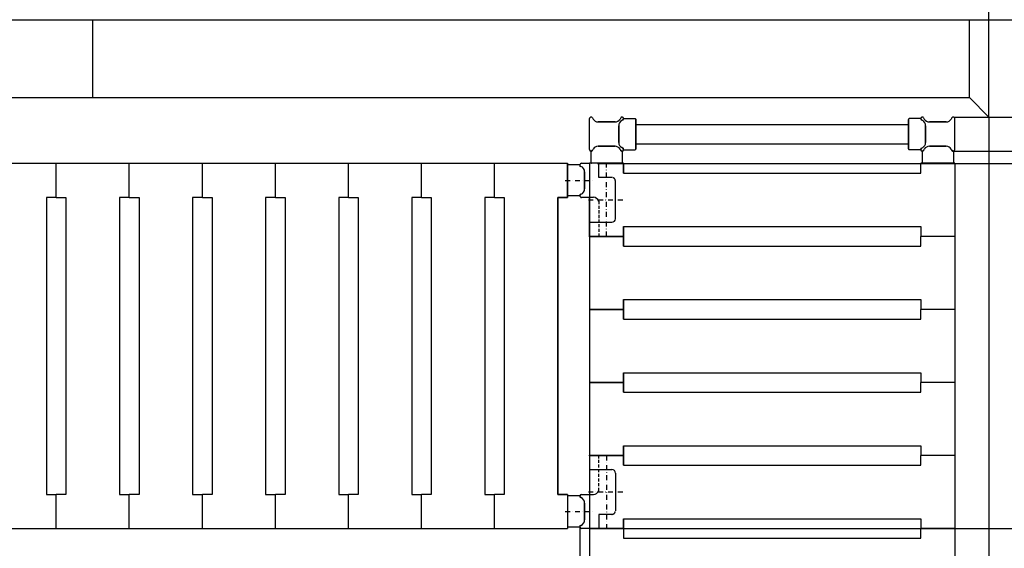
# Model space of a CAD drawing. Extents: x -8271 to 103751, y -103634 to 24332.
# Drawn here: x 73421 to 74431, y -78375 to -77832 of the extents above; entities that cross this region are included whole.
import ezdxf

# ---------------------------------------------------------------- set-up
doc = ezdxf.new("R2010")
doc.units = 0
for name, pattern in [('HIDDEN', [9.525, 6.35, -3.175]), ('TRATTEGGIATA', [0.75, 0.5, -0.25]), ('TRATTO-PUNTO', [1, 0.5, -0.25, 0, -0.25])]:
    doc.linetypes.add(name, pattern=pattern)
doc.layers.get('0').update_dxf_attribs({"linetype": 'CONTINUOUS'})
doc.layers.get('DEFPOINTS').update_dxf_attribs({"linetype": 'CONTINUOUS'})
for name, color, linetype in [('ASSI', 2, 'TRATTO-PUNTO'), ('DISEGNO', 7, 'CONTINUOUS'), ('MONTANTE', 7, 'CONTINUOUS'), ('PROFILO TUB 58x25', 7, 'CONTINUOUS'), ('Spigoli visibili', 7, 'CONTINUOUS'), ('SUPPORTO PROF SOST RIP', 7, 'CONTINUOUS'), ('TAPPO-SUP', 1, 'CONTINUOUS'), ('TASSELLO AGG RIP', 7, 'CONTINUOUS')]:
    doc.layers.add(name, color=color, linetype=linetype)
doc.styles.add('SEACAD_Arial', font='arial.ttf')
doc.styles.get("Standard").update_dxf_attribs({"font": 'ARIALUNI.ttf'})
doc.dimstyles.new('STANDARD_WS$0', dxfattribs={"dimtxt": 13, "dimasz": 15, "dimexe": 1.25, "dimexo": 0.625, "dimgap": 3, "dimtad": 1, "dimdec": 0, "dimdsep": 46, "dimtxsty": 'Standard', "dimcen": 2.5, "dimadec": 0, "dimazin": 0, "dimtfac": 1, "dimtdec": 0, "dimtmove": 0, "dimatfit": 3, "dimfxl": 1, "dimtolj": 1, "dimtzin": 0, "dimarcsym": 0})

# ---------------------------------------------------------------- blocks, each defined once
blk = doc.blocks.new('*D18188')
at = {"color": 0, "lineweight": -2, "transparency": 16777216}
for p, q in [((72575.6, -77931.9), (72575.6, -77555.5)), ((74345.6, -77556.8), (72645.6, -77556.8)), ((74415.6, -77931.9), (74415.6, -77555.5))]:
    blk.add_line(p, q, dxfattribs=at)
at = {"color": 0, "transparency": 16777216}
for points in [[(72645.6, -77545.1), (72645.6, -77568.5), (72575.6, -77556.8)], [(74345.6, -77545.1), (74345.6, -77568.5), (74415.6, -77556.8)]]:
    blk.add_solid(points, dxfattribs=at)
at = {"layer": 'DEFPOINTS', "color": 0, "transparency": 16777216}
for p in [(72575.6, -77556.8), (72575.6, -77932.5), (74415.6, -77932.5)]:
    blk.add_point(p, dxfattribs=at)
at = {"color": 0, "transparency": 16777216, "insert": (73495.6, -77501.1), "char_height": 70, "attachment_point": 5, "style": 'SEACAD_Arial'}
blk.add_mtext('\\A1;1840', dxfattribs=at)
blk = doc.blocks.new('*D18189')
at = {"color": 0, "lineweight": -2, "transparency": 16777216}
for p, q in [((72495.6, -77831.9), (72495.6, -77438.4)), ((74425.6, -77439.6), (72565.6, -77439.6)), ((74495.6, -77831.9), (74495.6, -77438.4))]:
    blk.add_line(p, q, dxfattribs=at)
at = {"color": 0, "transparency": 16777216}
for points in [[(72565.6, -77427.9), (72565.6, -77451.3), (72495.6, -77439.6)], [(74425.6, -77427.9), (74425.6, -77451.3), (74495.6, -77439.6)]]:
    blk.add_solid(points, dxfattribs=at)
at = {"layer": 'DEFPOINTS', "color": 0, "transparency": 16777216}
for p in [(72495.6, -77439.6), (72495.6, -77832.5), (74495.6, -77832.5)]:
    blk.add_point(p, dxfattribs=at)
at = {"color": 0, "transparency": 16777216, "insert": (73495.6, -77383.9), "char_height": 70, "attachment_point": 5, "style": 'SEACAD_Arial'}
blk.add_mtext('\\A1;2000', dxfattribs=at)
blk = doc.blocks.new('*D18336')
at = {"color": 0, "lineweight": -2, "transparency": 16777216}
for p, q in [((74345.6, -77556.8), (74275.6, -77556.8)), ((74415.6, -77931.9), (74415.6, -77555.5)), ((74415.6, -77556.8), (74495.6, -77556.8)), ((74495.6, -77831.9), (74495.6, -77555.5)), ((74565.6, -77556.8), (74775.8, -77556.8))]:
    blk.add_line(p, q, dxfattribs=at)
at = {"color": 0, "transparency": 16777216}
for points in [[(74345.6, -77545.1), (74345.6, -77568.5), (74415.6, -77556.8)], [(74565.6, -77545.1), (74565.6, -77568.5), (74495.6, -77556.8)]]:
    blk.add_solid(points, dxfattribs=at)
at = {"layer": 'DEFPOINTS', "color": 0, "transparency": 16777216}
for p in [(74415.6, -77556.8), (74495.6, -77832.5), (74415.6, -77932.5)]:
    blk.add_point(p, dxfattribs=at)
at = {"color": 0, "transparency": 16777216, "insert": (74705.7, -77501.1), "char_height": 70, "attachment_point": 5, "style": 'SEACAD_Arial'}
blk.add_mtext('\\A1;80', dxfattribs=at)
blk = doc.blocks.new('*D18884')
at = {"color": 0, "lineweight": -2, "transparency": 16777216}
for p, q in [((72995.6, -78354.1), (72995.6, -79496.7)), ((73995.6, -78354.1), (73995.6, -79496.7)), ((73065.6, -79495.4), (73925.6, -79495.4))]:
    blk.add_line(p, q, dxfattribs=at)
at = {"color": 0, "transparency": 16777216}
for points in [[(73065.6, -79483.8), (73065.6, -79507.1), (72995.6, -79495.4)], [(73925.6, -79483.8), (73925.6, -79507.1), (73995.6, -79495.4)]]:
    blk.add_solid(points, dxfattribs=at)
at = {"layer": 'DEFPOINTS', "color": 0, "transparency": 16777216}
for p in [(72995.6, -78353.5), (73995.6, -78353.5), (73995.6, -79495.4)]:
    blk.add_point(p, dxfattribs=at)
at = {"color": 0, "transparency": 16777216, "insert": (73495.6, -79439.7), "char_height": 70, "attachment_point": 5, "style": 'SEACAD_Arial'}
blk.add_mtext('\\A1;1000', dxfattribs=at)
blk = doc.blocks.new('*D18885')
at = {"color": 0, "lineweight": -2, "transparency": 16777216}
for p, q in [((74013.8, -77980), (74710.8, -77980)), ((74709.6, -78285), (74709.6, -78050)), ((74013.8, -78355), (74710.8, -78355))]:
    blk.add_line(p, q, dxfattribs=at)
at = {"color": 0, "transparency": 16777216}
for points in [[(74697.9, -78050), (74721.2, -78050), (74709.6, -77980)], [(74697.9, -78285), (74721.2, -78285), (74709.6, -78355)]]:
    blk.add_solid(points, dxfattribs=at)
at = {"layer": 'DEFPOINTS', "color": 0, "transparency": 16777216}
for p in [(74013.1, -77980), (74709.6, -77980), (74013.1, -78355)]:
    blk.add_point(p, dxfattribs=at)
at = {"color": 0, "transparency": 16777216, "insert": (74653.8, -78167.5), "char_height": 70, "attachment_point": 5, "rotation": 90, "style": 'SEACAD_Arial'}
blk.add_mtext('\\A1;375', dxfattribs=at)
blk = doc.blocks.new('*D19037')
at = {"color": 0, "lineweight": -2, "transparency": 16777216}
for p, q in [((74379.7, -77932.5), (74991, -77932.5)), ((74989.8, -78002.5), (74989.8, -79892.5)), ((74379.7, -79962.5), (74991, -79962.5))]:
    blk.add_line(p, q, dxfattribs=at)
at = {"color": 0, "transparency": 16777216}
for points in [[(74978.1, -78002.5), (75001.4, -78002.5), (74989.8, -77932.5)], [(74978.1, -79892.5), (75001.4, -79892.5), (74989.8, -79962.5)]]:
    blk.add_solid(points, dxfattribs=at)
at = {"layer": 'DEFPOINTS', "color": 0, "transparency": 16777216}
for p in [(74379, -77932.5), (74379, -79962.5), (74989.8, -79962.5)]:
    blk.add_point(p, dxfattribs=at)
at = {"color": 0, "transparency": 16777216, "insert": (74934, -78947.5), "char_height": 70, "attachment_point": 5, "rotation": 90, "style": 'SEACAD_Arial'}
blk.add_mtext('\\A1;2030', dxfattribs=at)
blk = doc.blocks.new('*D19039')
at = {"color": 0, "lineweight": -2, "transparency": 16777216}
for p, q in [((74379.7, -77967.5), (74834.9, -77967.5)), ((74833.6, -78037.5), (74833.6, -78747.5)), ((74379.7, -78817.5), (74834.9, -78817.5))]:
    blk.add_line(p, q, dxfattribs=at)
at = {"color": 0, "transparency": 16777216}
for points in [[(74822, -78037.5), (74845.3, -78037.5), (74833.6, -77967.5)], [(74822, -78747.5), (74845.3, -78747.5), (74833.6, -78817.5)]]:
    blk.add_solid(points, dxfattribs=at)
at = {"layer": 'DEFPOINTS', "color": 0, "transparency": 16777216}
for p in [(74379, -77967.5), (74379, -78817.5), (74833.6, -78817.5)]:
    blk.add_point(p, dxfattribs=at)
at = {"color": 0, "transparency": 16777216, "insert": (74777.9, -78392.5), "char_height": 70, "attachment_point": 5, "rotation": 90, "style": 'SEACAD_Arial'}
blk.add_mtext('\\A1;850', dxfattribs=at)

msp = doc.modelspace()

# ---------------------------------------------------------------- linework, layer by layer
for p, q in [((72595.631, -77832.487), (74395.631, -77832.487)), ((73495.631, -77912.487), (73495.631, -77832.487)), ((74395.631, -77912.487), (74395.631, -77832.487)), ((74395.631, -77832.487), (74495.631, -77832.487)), ((72595.631, -77912.487), (74395.631, -77912.487)), ((74395.631, -77912.487), (74415.631, -77932.487)), ((74400.631, -77932.487), (74400.631, -77932.487)), ((74415.631, -77932.487), (74415.631, -80032.487))]:
    msp.add_line(p, q)
at = {"color": 5}
for p, q in [((74053.131, -77939.987), (74333.131, -77939.987)), ((74053.131, -77939.987), (74333.131, -77939.987)), ((74053.131, -77959.987), (74333.131, -77959.987)), ((74053.131, -77959.987), (74333.131, -77959.987)), ((73008.131, -77979.987), (73983.131, -77979.987)), ((73458.131, -78014.987), (73458.131, -77979.987)), ((73458.131, -78014.987), (73458.131, -77979.987)), ((73533.131, -78014.987), (73533.131, -77979.987)), ((73533.131, -78014.987), (73533.131, -77979.987)), ((73608.131, -78014.987), (73608.131, -77979.987)), ((73608.131, -78014.987), (73608.131, -77979.987)), ((73683.131, -78014.987), (73683.131, -77979.987)), ((73683.131, -78014.987), (73683.131, -77979.987)), ((73758.131, -78014.987), (73758.131, -77979.987)), ((73758.131, -78014.987), (73758.131, -77979.987)), ((73833.131, -78014.987), (73833.131, -77979.987)), ((73833.131, -78014.987), (73833.131, -77979.987)), ((73873.131, -77979.987), (73983.131, -77979.987)), ((73908.131, -78014.987), (73908.131, -77979.987)), ((73908.131, -78014.987), (73908.131, -77979.987)), ((73983.131, -78014.987), (73983.131, -77979.987)), ((73983.131, -77979.987), (73983.131, -78014.987)), ((73983.131, -77979.987), (73983.131, -78014.987)), ((73983.131, -78014.987), (73983.131, -77979.987)), ((73983.131, -78014.987), (73983.131, -77979.987)), ((73983.131, -78014.987), (73983.131, -77979.987)), ((73997.295, -77979.987), (74005.631, -77979.987)), ((74005.631, -77979.987), (74005.631, -78804.987)), ((74005.631, -77979.987), (74005.631, -78804.987)), ((74040.631, -77979.987), (74005.631, -77979.987)), ((74015.131, -77994.487), (74015.131, -77979.987)), ((74040.631, -77979.987), (74040.631, -77989.987)), ((74040.631, -77989.987), (74040.631, -77979.987)), ((74040.631, -77989.987), (74040.631, -77979.987)), ((74345.631, -77989.987), (74345.631, -77979.987)), ((74345.631, -77979.987), (74380.631, -77979.987)), ((74380.631, -77979.987), (74345.631, -77979.987)), ((74380.631, -77979.987), (74345.631, -77979.987)), ((74380.631, -77979.987), (74345.631, -77979.987)), ((74380.631, -77979.987), (74345.631, -77979.987)), ((74380.631, -77979.987), (74380.631, -78804.987)), ((74040.631, -77989.987), (74345.631, -77989.987)), ((73448.131, -78014.987), (73448.131, -78319.987)), ((73458.131, -78014.987), (73448.131, -78014.987)), ((73458.131, -78014.987), (73468.131, -78014.987)), ((73468.131, -78014.987), (73468.131, -78319.987)), ((73523.131, -78014.987), (73523.131, -78319.987)), ((73533.131, -78014.987), (73523.131, -78014.987)), ((73533.131, -78014.987), (73543.131, -78014.987)), ((73543.131, -78014.987), (73543.131, -78319.987)), ((73598.131, -78014.987), (73598.131, -78319.987)), ((73608.131, -78014.987), (73598.131, -78014.987)), ((73608.131, -78014.987), (73618.131, -78014.987)), ((73618.131, -78014.987), (73618.131, -78319.987)), ((73673.131, -78014.987), (73673.131, -78319.987)), ((73683.131, -78014.987), (73673.131, -78014.987)), ((73683.131, -78014.987), (73693.131, -78014.987)), ((73693.131, -78014.987), (73693.131, -78319.987)), ((73748.131, -78014.987), (73748.131, -78319.987)), ((73758.131, -78014.987), (73748.131, -78014.987)), ((73758.131, -78014.987), (73768.131, -78014.987)), ((73768.131, -78014.987), (73768.131, -78319.987)), ((73823.131, -78014.987), (73823.131, -78319.987)), ((73833.131, -78014.987), (73823.131, -78014.987)), ((73833.131, -78014.987), (73843.131, -78014.987)), ((73843.131, -78014.987), (73843.131, -78319.987)), ((73898.131, -78014.987), (73898.131, -78319.987)), ((73908.131, -78014.987), (73898.131, -78014.987)), ((73908.131, -78014.987), (73918.131, -78014.987)), ((73918.131, -78014.987), (73918.131, -78319.987)), ((73973.131, -78014.987), (73973.131, -78319.987)), ((73983.131, -78014.987), (73973.131, -78014.987)), ((73973.131, -78014.987), (73973.131, -78319.987)), ((73983.131, -78014.987), (73973.131, -78014.987)), ((73973.131, -78014.987), (73973.131, -78319.987)), ((73983.131, -78014.987), (73973.131, -78014.987)), ((73973.131, -78319.987), (73973.131, -78014.987)), ((73973.131, -78014.987), (73983.131, -78014.987)), ((73973.131, -78319.987), (73973.131, -78014.987)), ((73973.131, -78014.987), (73983.131, -78014.987)), ((74040.631, -78044.987), (74345.631, -78044.987)), ((74040.631, -78054.987), (74040.631, -78044.987)), ((74040.631, -78044.987), (74345.631, -78044.987)), ((74040.631, -78054.987), (74040.631, -78044.987)), ((74040.631, -78044.987), (74345.631, -78044.987)), ((74040.631, -78054.987), (74040.631, -78044.987)), ((74040.631, -78044.987), (74345.631, -78044.987)), ((74040.631, -78054.987), (74040.631, -78044.987)), ((74040.631, -78044.987), (74345.631, -78044.987)), ((74040.631, -78054.987), (74040.631, -78044.987)), ((74040.631, -78044.987), (74345.631, -78044.987)), ((74040.631, -78054.987), (74040.631, -78044.987)), ((74040.631, -78044.987), (74345.631, -78044.987)), ((74040.631, -78054.987), (74040.631, -78044.987)), ((74040.631, -78044.987), (74345.631, -78044.987)), ((74040.631, -78054.987), (74040.631, -78044.987)), ((74040.631, -78044.987), (74345.631, -78044.987)), ((74040.631, -78054.987), (74040.631, -78044.987)), ((74040.631, -78044.987), (74040.631, -78054.987)), ((74040.631, -78044.987), (74040.631, -78054.987)), ((74345.631, -78044.987), (74345.631, -78054.987)), ((74345.631, -78044.987), (74345.631, -78054.987)), ((74345.631, -78044.987), (74345.631, -78054.987)), ((74345.631, -78044.987), (74345.631, -78054.987)), ((74345.631, -78044.987), (74345.631, -78054.987)), ((74345.631, -78044.987), (74345.631, -78054.987)), ((74345.631, -78044.987), (74345.631, -78054.987)), ((74345.631, -78044.987), (74345.631, -78054.987)), ((74345.631, -78044.987), (74345.631, -78054.987)), ((74040.631, -78054.987), (74005.631, -78054.987)), ((74040.631, -78054.987), (74005.631, -78054.987)), ((74040.631, -78054.987), (74005.631, -78054.987)), ((74040.631, -78054.987), (74005.631, -78054.987)), ((74040.631, -78054.987), (74005.631, -78054.987)), ((74040.631, -78054.987), (74005.631, -78054.987)), ((74040.631, -78054.987), (74005.631, -78054.987)), ((74040.631, -78054.987), (74005.631, -78054.987)), ((74040.631, -78054.987), (74005.631, -78054.987)), ((74040.631, -78054.987), (74005.631, -78054.987)), ((74040.631, -78054.987), (74005.631, -78054.987)), ((74040.631, -78054.987), (74005.631, -78054.987)), ((74040.631, -78054.987), (74005.631, -78054.987)), ((74040.631, -78054.987), (74005.631, -78054.987)), ((74040.631, -78054.987), (74005.631, -78054.987)), ((74040.631, -78054.987), (74005.631, -78054.987)), ((74040.631, -78054.987), (74005.631, -78054.987)), ((74040.631, -78054.987), (74005.631, -78054.987)), ((74005.631, -78054.987), (74040.631, -78054.987)), ((74005.631, -78054.987), (74040.631, -78054.987)), ((74005.631, -78054.987), (74040.631, -78054.987)), ((74005.631, -78054.987), (74040.631, -78054.987)), ((74040.631, -78054.987), (74040.631, -78064.987)), ((74040.631, -78054.987), (74040.631, -78064.987)), ((74040.631, -78054.987), (74040.631, -78064.987)), ((74040.631, -78054.987), (74040.631, -78064.987)), ((74040.631, -78054.987), (74040.631, -78064.987)), ((74040.631, -78054.987), (74040.631, -78064.987)), ((74040.631, -78054.987), (74040.631, -78064.987)), ((74040.631, -78054.987), (74040.631, -78064.987)), ((74040.631, -78054.987), (74040.631, -78064.987)), ((74040.631, -78064.987), (74040.631, -78054.987)), ((74040.631, -78064.987), (74040.631, -78054.987)), ((74380.631, -78054.987), (74345.631, -78054.987)), ((74345.631, -78064.987), (74345.631, -78054.987)), ((74380.631, -78054.987), (74345.631, -78054.987)), ((74380.631, -78054.987), (74345.631, -78054.987)), ((74345.631, -78064.987), (74345.631, -78054.987)), ((74380.631, -78054.987), (74345.631, -78054.987)), ((74380.631, -78054.987), (74345.631, -78054.987)), ((74345.631, -78064.987), (74345.631, -78054.987)), ((74380.631, -78054.987), (74345.631, -78054.987)), ((74380.631, -78054.987), (74345.631, -78054.987)), ((74345.631, -78064.987), (74345.631, -78054.987)), ((74380.631, -78054.987), (74345.631, -78054.987)), ((74380.631, -78054.987), (74345.631, -78054.987)), ((74345.631, -78064.987), (74345.631, -78054.987)), ((74380.631, -78054.987), (74345.631, -78054.987)), ((74380.631, -78054.987), (74345.631, -78054.987)), ((74345.631, -78064.987), (74345.631, -78054.987)), ((74380.631, -78054.987), (74345.631, -78054.987)), ((74380.631, -78054.987), (74345.631, -78054.987)), ((74345.631, -78064.987), (74345.631, -78054.987)), ((74380.631, -78054.987), (74345.631, -78054.987)), ((74380.631, -78054.987), (74345.631, -78054.987)), ((74345.631, -78064.987), (74345.631, -78054.987)), ((74380.631, -78054.987), (74345.631, -78054.987)), ((74380.631, -78054.987), (74345.631, -78054.987)), ((74345.631, -78064.987), (74345.631, -78054.987)), ((74380.631, -78054.987), (74345.631, -78054.987)), ((74040.631, -78064.987), (74345.631, -78064.987)), ((74040.631, -78064.987), (74345.631, -78064.987)), ((74040.631, -78064.987), (74345.631, -78064.987)), ((74040.631, -78064.987), (74345.631, -78064.987)), ((74040.631, -78064.987), (74345.631, -78064.987)), ((74040.631, -78064.987), (74345.631, -78064.987)), ((74040.631, -78064.987), (74345.631, -78064.987)), ((74040.631, -78064.987), (74345.631, -78064.987)), ((74040.631, -78064.987), (74345.631, -78064.987)), ((74040.631, -78119.987), (74345.631, -78119.987)), ((74040.631, -78129.987), (74040.631, -78119.987)), ((74040.631, -78119.987), (74345.631, -78119.987)), ((74040.631, -78129.987), (74040.631, -78119.987)), ((74040.631, -78119.987), (74345.631, -78119.987)), ((74040.631, -78129.987), (74040.631, -78119.987)), ((74040.631, -78119.987), (74040.631, -78129.987)), ((74040.631, -78119.987), (74040.631, -78129.987)), ((74040.631, -78119.987), (74040.631, -78129.987)), ((74345.631, -78119.987), (74345.631, -78129.987)), ((74345.631, -78119.987), (74345.631, -78129.987)), ((74345.631, -78119.987), (74345.631, -78129.987)), ((74040.631, -78129.987), (74005.631, -78129.987)), ((74040.631, -78129.987), (74005.631, -78129.987)), ((74040.631, -78129.987), (74005.631, -78129.987)), ((74040.631, -78129.987), (74005.631, -78129.987)), ((74040.631, -78129.987), (74005.631, -78129.987)), ((74040.631, -78129.987), (74005.631, -78129.987)), ((74005.631, -78129.987), (74040.631, -78129.987)), ((74005.631, -78129.987), (74040.631, -78129.987)), ((74005.631, -78129.987), (74040.631, -78129.987)), ((74005.631, -78129.987), (74040.631, -78129.987)), ((74005.631, -78129.987), (74040.631, -78129.987)), ((74005.631, -78129.987), (74040.631, -78129.987)), ((74040.631, -78129.987), (74040.631, -78139.987)), ((74040.631, -78129.987), (74040.631, -78139.987)), ((74040.631, -78129.987), (74040.631, -78139.987)), ((74040.631, -78139.987), (74040.631, -78129.987)), ((74040.631, -78139.987), (74040.631, -78129.987)), ((74040.631, -78139.987), (74040.631, -78129.987)), ((74380.631, -78129.987), (74345.631, -78129.987)), ((74345.631, -78139.987), (74345.631, -78129.987)), ((74380.631, -78129.987), (74345.631, -78129.987)), ((74380.631, -78129.987), (74345.631, -78129.987)), ((74345.631, -78139.987), (74345.631, -78129.987)), ((74380.631, -78129.987), (74345.631, -78129.987)), ((74380.631, -78129.987), (74345.631, -78129.987)), ((74345.631, -78139.987), (74345.631, -78129.987)), ((74380.631, -78129.987), (74345.631, -78129.987)), ((74040.631, -78139.987), (74345.631, -78139.987)), ((74040.631, -78139.987), (74345.631, -78139.987)), ((74040.631, -78139.987), (74345.631, -78139.987)), ((74040.631, -78194.987), (74345.631, -78194.987)), ((74040.631, -78204.987), (74040.631, -78194.987)), ((74040.631, -78194.987), (74040.631, -78204.987)), ((74040.631, -78194.987), (74040.631, -78204.987)), ((74345.631, -78194.987), (74345.631, -78204.987)), ((74040.631, -78204.987), (74005.631, -78204.987)), ((74040.631, -78204.987), (74005.631, -78204.987)), ((74005.631, -78204.987), (74040.631, -78204.987)), ((74005.631, -78204.987), (74040.631, -78204.987)), ((74005.631, -78204.987), (74040.631, -78204.987)), ((74005.631, -78204.987), (74040.631, -78204.987)), ((74040.631, -78204.987), (74040.631, -78214.987)), ((74040.631, -78214.987), (74040.631, -78204.987)), ((74040.631, -78214.987), (74040.631, -78204.987)), ((74380.631, -78204.987), (74345.631, -78204.987)), ((74345.631, -78214.987), (74345.631, -78204.987)), ((74380.631, -78204.987), (74345.631, -78204.987)), ((74040.631, -78214.987), (74345.631, -78214.987)), ((74040.631, -78269.987), (74345.631, -78269.987)), ((74040.631, -78279.987), (74040.631, -78269.987)), ((74040.631, -78269.987), (74040.631, -78279.987)), ((74040.631, -78269.987), (74040.631, -78279.987)), ((74040.631, -78269.987), (74040.631, -78279.987)), ((74345.631, -78269.987), (74345.631, -78279.987)), ((74040.631, -78279.987), (74005.631, -78279.987)), ((74040.631, -78279.987), (74005.631, -78279.987)), ((74005.631, -78279.987), (74040.631, -78279.987)), ((74005.631, -78279.987), (74040.631, -78279.987)), ((74005.631, -78279.987), (74040.631, -78279.987)), ((74005.631, -78279.987), (74040.631, -78279.987)), ((74005.631, -78279.987), (74040.631, -78279.987)), ((74005.631, -78279.987), (74040.631, -78279.987)), ((74040.631, -78279.987), (74040.631, -78289.987)), ((74040.631, -78289.987), (74040.631, -78279.987)), ((74040.631, -78289.987), (74040.631, -78279.987)), ((74040.631, -78289.987), (74040.631, -78279.987)), ((74380.631, -78279.987), (74345.631, -78279.987)), ((74345.631, -78289.987), (74345.631, -78279.987)), ((74380.631, -78279.987), (74345.631, -78279.987)), ((74040.631, -78289.987), (74345.631, -78289.987)), ((73448.131, -78319.987), (73458.131, -78319.987)), ((73458.131, -78354.987), (73458.131, -78319.987)), ((73468.131, -78319.987), (73458.131, -78319.987)), ((73458.131, -78354.987), (73458.131, -78319.987)), ((73523.131, -78319.987), (73533.131, -78319.987)), ((73533.131, -78354.987), (73533.131, -78319.987)), ((73543.131, -78319.987), (73533.131, -78319.987)), ((73533.131, -78354.987), (73533.131, -78319.987)), ((73598.131, -78319.987), (73608.131, -78319.987)), ((73608.131, -78354.987), (73608.131, -78319.987)), ((73618.131, -78319.987), (73608.131, -78319.987)), ((73608.131, -78354.987), (73608.131, -78319.987)), ((73673.131, -78319.987), (73683.131, -78319.987)), ((73683.131, -78354.987), (73683.131, -78319.987)), ((73693.131, -78319.987), (73683.131, -78319.987)), ((73683.131, -78354.987), (73683.131, -78319.987)), ((73748.131, -78319.987), (73758.131, -78319.987)), ((73758.131, -78354.987), (73758.131, -78319.987)), ((73768.131, -78319.987), (73758.131, -78319.987)), ((73758.131, -78354.987), (73758.131, -78319.987)), ((73823.131, -78319.987), (73833.131, -78319.987)), ((73833.131, -78354.987), (73833.131, -78319.987)), ((73843.131, -78319.987), (73833.131, -78319.987)), ((73833.131, -78354.987), (73833.131, -78319.987)), ((73898.131, -78319.987), (73908.131, -78319.987)), ((73908.131, -78354.987), (73908.131, -78319.987)), ((73918.131, -78319.987), (73908.131, -78319.987)), ((73908.131, -78354.987), (73908.131, -78319.987)), ((73973.131, -78319.987), (73983.131, -78319.987)), ((73973.131, -78319.987), (73983.131, -78319.987)), ((73973.131, -78319.987), (73983.131, -78319.987)), ((73983.131, -78319.987), (73973.131, -78319.987)), ((73983.131, -78319.987), (73973.131, -78319.987)), ((73983.131, -78319.987), (73983.131, -78354.987)), ((73983.131, -78319.987), (73983.131, -78354.987)), ((73983.131, -78319.987), (73983.131, -78354.987)), ((74015.131, -78340.487), (74015.131, -78354.987)), ((74040.631, -78344.987), (74345.631, -78344.987)), ((74040.631, -78354.987), (74040.631, -78344.987)), ((74040.631, -78344.987), (74345.631, -78344.987)), ((74040.631, -78354.987), (74040.631, -78344.987)), ((74040.631, -78344.987), (74040.631, -78354.987)), ((74040.631, -78344.987), (74040.631, -78354.987)), ((74345.631, -78344.987), (74345.631, -78354.987)), ((74345.631, -78344.987), (74345.631, -78354.987)), ((73008.131, -78354.987), (73983.131, -78354.987)), ((74040.631, -78354.987), (74005.631, -78354.987)), ((74040.631, -78354.987), (74005.631, -78354.987)), ((74040.631, -78354.987), (74005.631, -78354.987)), ((74040.631, -78354.987), (74005.631, -78354.987)), ((74005.631, -78354.987), (74040.631, -78354.987)), ((74005.631, -78354.987), (74040.631, -78354.987)), ((74040.631, -78354.987), (74005.631, -78354.987)), ((74040.631, -78354.987), (74040.631, -78364.987)), ((74040.631, -78354.987), (74040.631, -78364.987)), ((74380.631, -78354.987), (74345.631, -78354.987)), ((74345.631, -78364.987), (74345.631, -78354.987)), ((74380.631, -78354.987), (74345.631, -78354.987)), ((74380.631, -78354.987), (74345.631, -78354.987)), ((74345.631, -78364.987), (74345.631, -78354.987)), ((74380.631, -78354.987), (74345.631, -78354.987)), ((74040.631, -78364.987), (74345.631, -78364.987)), ((74040.631, -78364.987), (74345.631, -78364.987))]:
    msp.add_line(p, q, dxfattribs=at)
at = {"color": 5, "linetype": 'HIDDEN', "ltscale": 0.5}
for p, q in [((74015.131, -78018.717), (74015.131, -78054.987)), ((74015.131, -78316.257), (74015.131, -78279.987))]:
    msp.add_line(p, q, dxfattribs=at)
at = {"color": 5}
for centre, start, end in [((74008.974, -78021.625), 25.279705, 84.966642), ((74008.974, -78313.35), 275.033358, 334.720295)]:
    msp.add_arc(centre, 6.808, start, end, dxfattribs=at)
at = {"layer": 'ASSI', "color": 5, "ltscale": 10}
for p, q in [((74023.131, -78054.987), (74023.131, -77979.987)), ((73980.651, -77997.487), (74010.095, -77997.487)), ((74004.502, -78017.487), (74040.061, -78017.487)), ((74023.131, -78279.987), (74023.131, -78354.987)), ((74004.502, -78317.487), (74040.061, -78317.487)), ((73980.651, -78337.487), (74010.095, -78337.487))]:
    msp.add_line(p, q, dxfattribs=at)
at = {"layer": 'DISEGNO', "color": 5}
for p, q in [((74028.631, -77994.487), (74015.131, -77994.487)), ((74032.131, -78036.987), (74032.131, -77997.987)), ((74005.631, -78054.987), (74005.631, -78014.843)), ((74005.631, -78040.487), (74028.631, -78040.487)), ((74005.631, -78279.987), (74005.631, -78320.132)), ((74035.631, -78279.987), (74005.631, -78279.987)), ((74005.631, -78294.487), (74028.631, -78294.487)), ((74032.131, -78297.987), (74032.131, -78336.987)), ((74028.631, -78340.487), (74015.131, -78340.487)), ((74035.631, -78354.987), (73997.301, -78354.987))]:
    msp.add_line(p, q, dxfattribs=at)
at = {"layer": 'DISEGNO', "color": 5, "linetype": 'TRATTEGGIATA', "ltscale": 10}
for centre, start, end in [((74028.631, -77997.987), 0, 90), ((74028.631, -78336.987), 270, 0)]:
    msp.add_arc(centre, 3.5, start, end, dxfattribs=at)
at = {"layer": 'DISEGNO', "color": 5}
for centre, start, end in [((74028.631, -78036.987), 270, 0), ((74028.631, -78297.987), 0, 90)]:
    msp.add_arc(centre, 3.5, start, end, dxfattribs=at)
at = {"layer": 'DISEGNO', "color": 5, "linetype": 'ByBlock'}
for p in [(74005.631, -78054.987), (74005.631, -78054.987), (74005.631, -78279.987), (74005.631, -78279.987), (74035.631, -78279.987)]:
    msp.add_point(p, dxfattribs=at)
at = {"layer": 'MONTANTE', "color": 5}
for p, q in [((74008.588, -77933.28), (74009.285, -77934.487)), ((74037.673, -77933.28), (74036.976, -77934.487)), ((74348.588, -77933.28), (74349.285, -77934.487)), ((74377.673, -77933.28), (74376.976, -77934.487)), ((74039.838, -77935.445), (74038.631, -77936.142)), ((74346.423, -77935.445), (74347.631, -77936.142)), ((74008.588, -77966.695), (74009.285, -77965.487)), ((74037.673, -77966.695), (74036.976, -77965.487)), ((74039.838, -77964.53), (74038.631, -77963.833)), ((74346.423, -77964.53), (74347.631, -77963.833)), ((74348.588, -77966.695), (74349.285, -77965.487)), ((74377.673, -77966.695), (74376.976, -77965.487))]:
    msp.add_line(p, q, dxfattribs=at)
at = {"layer": 'MONTANTE', "color": 5, "ltscale": 10}
for p, q in [((74005.631, -77965.903), (74005.631, -77934.072)), ((74031.78, -77937.487), (74014.481, -77937.487)), ((74035.631, -77941.338), (74035.631, -77958.637)), ((74350.631, -77941.338), (74350.631, -77958.637)), ((74354.481, -77937.487), (74371.78, -77937.487)), ((74380.631, -77965.903), (74380.631, -77934.072)), ((74031.78, -77962.487), (74014.481, -77962.487)), ((74354.481, -77962.487), (74371.78, -77962.487)), ((74000.631, -78006.137), (74000.631, -77988.838)), ((74000.631, -78328.838), (74000.631, -78346.137))]:
    msp.add_line(p, q, dxfattribs=at)
at = {"layer": 'MONTANTE', "color": 5}
for centre, start, end in [((74007.215, -77934.072), 30, 180), ((74039.046, -77934.072), 90, 150), ((74039.046, -77934.072), 300, 90), ((74347.215, -77934.072), 90, 240), ((74347.215, -77934.072), 30, 90), ((74379.046, -77934.072), 0, 150), ((74007.215, -77965.903), 180, 330), ((74039.046, -77965.903), 210, 270), ((74039.046, -77965.903), 270, 60), ((74347.215, -77965.903), 120, 270), ((74347.215, -77965.903), 270, 330), ((74379.046, -77965.903), 210, 0)]:
    msp.add_arc(centre, 1.585, start, end, dxfattribs=at)
at = {"layer": 'MONTANTE', "color": 5, "linetype": 'Continuous'}
for centre, start, end in [((74014.481, -77931.487), 210, 270), ((74031.78, -77931.487), 270, 330), ((74041.631, -77941.338), 120, 180), ((74344.631, -77941.338), 0, 60), ((74354.481, -77931.487), 210, 270), ((74371.78, -77931.487), 270, 330), ((74014.481, -77968.487), 90, 150), ((74031.78, -77968.487), 30, 90), ((74041.631, -77958.637), 180, 240), ((74344.631, -77958.637), 300, 0), ((74354.481, -77968.487), 90, 150), ((74371.78, -77968.487), 30, 90)]:
    msp.add_arc(centre, 6, start, end, dxfattribs=at)
at = {"layer": 'PROFILO TUB 58x25', "color": 5}
for p, q in [((74053.131, -77964.987), (74053.131, -77934.987)), ((74333.131, -77964.987), (74333.131, -77934.987))]:
    msp.add_line(p, q, dxfattribs=at)
at = {"layer": 'Spigoli visibili', "color": 5}
for p, q in [((74000.631, -77988.837), (74000.631, -78006.137)), ((74032.131, -78036.487), (74032.131, -77998.487)), ((73997.295, -78014.843), (74009.572, -78014.843)), ((74032.131, -78298.487), (74032.131, -78336.487)), ((73997.295, -78320.132), (74009.572, -78320.132)), ((74000.631, -78346.137), (74000.631, -78328.837))]:
    msp.add_line(p, q, dxfattribs=at).dxf.unprotected_set("ltscale", 0)
for centre, radius, start, end in [((73997.308, -77981.654), 1.667, 90.461339, 247.571575), ((73994.631, -77988.837), 6, 0, 70.107275), ((73997.21, -78013.265), 1.58, 109.892725, 273.084116), ((73994.631, -78006.137), 6, 289.892725, 0), ((73997.21, -78321.71), 1.58, 86.915884, 250.107275), ((73994.631, -78328.837), 6, 0, 70.107275), ((73994.631, -78346.137), 6, 289.892725, 0), ((73997.308, -78353.32), 1.667, 112.428425, 269.538661)]:
    msp.add_arc(centre, radius, start, end, dxfattribs=at).dxf.unprotected_set("ltscale", 0)
at = {"layer": 'SUPPORTO PROF SOST RIP', "color": 5, "ltscale": 5}
for p, q in [((74035.631, -77958.637), (74035.631, -77941.338)), ((74053.131, -77934.487), (74053.131, -77965.487)), ((74333.131, -77934.487), (74333.131, -77965.487)), ((74350.631, -77958.637), (74350.631, -77941.338)), ((74014.481, -77962.487), (74031.78, -77962.487)), ((74371.78, -77962.487), (74354.481, -77962.487)), ((73983.131, -78012.987), (73983.131, -77981.987)), ((74038.631, -77979.987), (74007.631, -77979.987)), ((74347.631, -77979.987), (74378.631, -77979.987)), ((74000.631, -77988.838), (74000.631, -78006.137)), ((73983.131, -78321.987), (73983.131, -78352.987)), ((74000.631, -78346.137), (74000.631, -78328.838)), ((74038.631, -78354.987), (74007.631, -78354.987))]:
    msp.add_line(p, q, dxfattribs=at)
at = {"layer": 'SUPPORTO PROF SOST RIP', "color": 5}
for p, q in [((74039.838, -77935.445), (74038.631, -77936.142)), ((74346.423, -77935.445), (74347.631, -77936.142)), ((74008.588, -77966.695), (74009.285, -77965.487)), ((74037.673, -77966.695), (74036.976, -77965.487)), ((74039.838, -77964.53), (74038.631, -77963.833)), ((74346.423, -77964.53), (74347.631, -77963.833)), ((74348.588, -77966.695), (74349.285, -77965.487)), ((74377.673, -77966.695), (74376.976, -77965.487))]:
    msp.add_line(p, q, dxfattribs=at)
at = {"layer": 'SUPPORTO PROF SOST RIP', "color": 5, "ltscale": 10}
for p, q in [((74040.628, -77933.987), (74052.631, -77933.987)), ((74345.633, -77933.987), (74333.631, -77933.987)), ((74007.131, -77967.485), (74007.131, -77979.487)), ((74039.131, -77967.485), (74039.131, -77979.487)), ((74040.628, -77965.987), (74052.631, -77965.987)), ((74345.633, -77965.987), (74333.631, -77965.987)), ((74347.131, -77967.485), (74347.131, -77979.487)), ((74379.131, -77967.485), (74379.131, -77979.487)), ((73995.633, -77981.487), (73983.631, -77981.487)), ((73995.633, -78013.487), (73983.631, -78013.487)), ((73995.633, -78321.487), (73983.631, -78321.487)), ((73995.633, -78353.487), (73983.631, -78353.487))]:
    msp.add_line(p, q, dxfattribs=at)
at = {"layer": 'SUPPORTO PROF SOST RIP', "color": 5, "ltscale": 5}
for centre, start, end in [((74041.631, -77941.338), 120, 180), ((74344.631, -77941.338), 0, 60), ((74014.481, -77968.487), 90, 150), ((74031.78, -77968.487), 30, 90), ((74041.631, -77958.637), 180, 240), ((74344.631, -77958.637), 300, 0), ((74354.481, -77968.487), 90, 150), ((74371.78, -77968.487), 30, 90)]:
    msp.add_arc(centre, 6, start, end, dxfattribs=at)
at = {"layer": 'SUPPORTO PROF SOST RIP', "color": 5}
for centre, start, end in [((74039.046, -77934.072), 300, 3.071943), ((74347.215, -77934.072), 176.928057, 240), ((74007.215, -77965.903), 266.928057, 330), ((74039.046, -77965.903), 210, 273.071943), ((74039.046, -77965.903), 356.928057, 60), ((74347.215, -77965.903), 120, 183.071943), ((74347.215, -77965.903), 266.928057, 330), ((74379.046, -77965.903), 210, 273.071943)]:
    msp.add_arc(centre, 1.585, start, end, dxfattribs=at)
at = {"layer": 'SUPPORTO PROF SOST RIP', "color": 5, "ltscale": 10}
for centre, start, end in [((74052.631, -77934.487), 0, 90), ((74333.631, -77934.487), 90, 180), ((74052.631, -77965.487), 270, 0), ((74333.631, -77965.487), 180, 270), ((73983.631, -77981.987), 90, 180), ((74007.631, -77979.487), 180, 270), ((74038.631, -77979.487), 270, 0), ((74347.631, -77979.487), 180, 270), ((74378.631, -77979.487), 270, 0), ((73983.631, -78012.987), 180, 270), ((73983.631, -78321.987), 90, 180), ((73983.631, -78352.987), 180, 270), ((74007.631, -78355.487), 90, 180), ((74038.631, -78355.487), 0, 90)]:
    msp.add_arc(centre, 0.5, start, end, dxfattribs=at)
at = {"layer": 'SUPPORTO PROF SOST RIP', "color": 5, "linetype": 'ByBlock', "ltscale": 5}
for p in [(74039.978, -77935.354), (74040.628, -77933.987), (74345.633, -77933.987), (74346.283, -77935.354), (74007.131, -77967.485), (74008.398, -77966.958), (74037.764, -77966.835), (74039.131, -77967.485), (74040.101, -77964.72), (74040.628, -77965.987), (74345.633, -77965.987), (74346.16, -77964.72), (74347.131, -77967.485), (74348.497, -77966.835), (74377.863, -77966.958), (74379.131, -77967.485), (73995.633, -77981.487), (73996.16, -77982.755), (73995.633, -78013.487), (73996.283, -78012.121), (73997.131, -78014.985), (73995.633, -78321.487), (73996.283, -78322.854), (73995.633, -78353.487), (73996.16, -78352.22)]:
    msp.add_point(p, dxfattribs=at)
at = {"layer": 'TAPPO-SUP', "color": 5}
for p, q in [((74008.588, -77933.28), (74009.285, -77934.487)), ((74037.673, -77933.28), (74036.976, -77934.487)), ((74348.588, -77933.28), (74349.285, -77934.487)), ((74377.673, -77933.28), (74376.976, -77934.487)), ((74039.838, -77935.445), (74038.631, -77936.142)), ((74346.423, -77935.445), (74347.631, -77936.142)), ((74008.588, -77966.695), (74009.285, -77965.487)), ((74037.673, -77966.695), (74036.976, -77965.487)), ((74039.838, -77964.53), (74038.631, -77963.833)), ((74346.423, -77964.53), (74347.631, -77963.833)), ((74348.588, -77966.695), (74349.285, -77965.487)), ((74377.673, -77966.695), (74376.976, -77965.487))]:
    msp.add_line(p, q, dxfattribs=at)
at = {"layer": 'TAPPO-SUP', "color": 5, "ltscale": 10}
for p, q in [((74005.631, -77965.903), (74005.631, -77934.072)), ((74014.481, -77937.487), (74031.78, -77937.487)), ((74035.631, -77958.637), (74035.631, -77941.338)), ((74350.631, -77958.637), (74350.631, -77941.338)), ((74371.78, -77937.487), (74354.481, -77937.487)), ((74380.631, -77965.903), (74380.631, -77934.072)), ((74014.481, -77962.487), (74031.78, -77962.487)), ((74371.78, -77962.487), (74354.481, -77962.487)), ((74006.931, -77967.487), (74006.931, -77967.462)), ((74379.331, -77967.487), (74379.331, -77967.462)), ((73995.631, -77981.287), (73995.656, -77981.287)), ((74000.631, -77988.838), (74000.631, -78006.137)), ((74000.631, -78346.137), (74000.631, -78328.838)), ((73995.631, -78353.687), (73995.656, -78353.687))]:
    msp.add_line(p, q, dxfattribs=at)
at = {"layer": 'TAPPO-SUP', "color": 5}
for centre, start, end in [((74007.215, -77934.072), 30, 180), ((74039.046, -77934.072), 300, 150), ((74347.215, -77934.072), 30, 240), ((74379.046, -77934.072), 0, 150), ((74007.215, -77965.903), 180, 330), ((74039.046, -77965.903), 210, 60), ((74347.215, -77965.903), 120, 330), ((74379.046, -77965.903), 210, 0)]:
    msp.add_arc(centre, 1.585, start, end, dxfattribs=at)
at = {"layer": 'TAPPO-SUP', "color": 5, "linetype": 'Continuous'}
for centre, start, end in [((74014.481, -77931.487), 210, 270), ((74031.78, -77931.487), 270, 330), ((74041.631, -77941.338), 120, 180), ((74344.631, -77941.338), 0, 60), ((74354.481, -77931.487), 210, 270), ((74371.78, -77931.487), 270, 330), ((74014.481, -77968.487), 90, 150), ((74031.78, -77968.487), 30, 90), ((74041.631, -77958.637), 180, 240), ((74344.631, -77958.637), 300, 0), ((74354.481, -77968.487), 90, 150), ((74371.78, -77968.487), 30, 90)]:
    msp.add_arc(centre, 6, start, end, dxfattribs=at)
at = {"layer": 'TASSELLO AGG RIP', "color": 5, "linetype": 'TRATTEGGIATA', "ltscale": 3}
for p, q in [((74035.631, -77958.637), (74035.631, -77941.337)), ((74350.631, -77958.637), (74350.631, -77941.337)), ((74014.481, -77962.487), (74031.781, -77962.487)), ((74371.781, -77962.487), (74354.481, -77962.487)), ((74000.631, -77988.837), (74000.631, -78006.137)), ((74000.631, -78346.137), (74000.631, -78328.837))]:
    msp.add_line(p, q, dxfattribs=at)

# ---------------------------------------------------------------- dimensions: what is measured, and where the dimension line sits
dim = msp.add_linear_dim(base=(72495.631, -77439.602), p1=(74495.631, -77832.487), p2=(72495.631, -77832.487), dimstyle='STANDARD_WS$0', override={"dimtxt": 70, "dimasz": 70, "dimgap": 20, "dimtoh": 1, "dimtxsty": 'SEACAD_Arial'})
dim.commit()
dim.dimension.update_dxf_attribs({"geometry": '*D18189', "text_midpoint": (73495.631, -77383.862)})
at = {"color": 18, "true_color": 0x000000}
dim = msp.add_linear_dim(base=(72575.631, -77556.799), p1=(74415.631, -77932.487), p2=(72575.631, -77932.487), dimstyle='STANDARD_WS$0', override={"dimtxt": 70, "dimasz": 70, "dimgap": 20, "dimtoh": 1, "dimtxsty": 'SEACAD_Arial'}, dxfattribs=at)
dim.commit()
dim.dimension.update_dxf_attribs({"geometry": '*D18188', "text_midpoint": (73495.631, -77501.059)})
dim = msp.add_linear_dim(base=(74415.631, -77556.799), p1=(74495.631, -77832.487), p2=(74415.631, -77932.487), dimstyle='STANDARD_WS$0', override={"dimtxt": 70, "dimasz": 70, "dimgap": 20, "dimtoh": 1, "dimtxsty": 'SEACAD_Arial'})
dim.commit()
dim.dimension.update_dxf_attribs({"geometry": '*D18336', "text_midpoint": (74705.695, -77556.799), "dimtype": 160})
at = {"color": 5}
dim = msp.add_linear_dim(base=(74989.764, -79962.487), p1=(74379.046, -77932.487), p2=(74379.046, -79962.487), angle=90, dimstyle='STANDARD_WS$0', override={"dimtxt": 70, "dimasz": 70, "dimgap": 20, "dimtoh": 1, "dimtxsty": 'SEACAD_Arial'}, dxfattribs=at)
dim.commit()
dim.dimension.update_dxf_attribs({"geometry": '*D19037', "text_midpoint": (74989.764, -78947.487), "dimtype": 160})
for base, p1, p2, angle, override, picture, middle in [((74833.625, -78817.487), (74379.046, -77967.487), (74379.046, -78817.487), 90, {"dimtxt": 70, "dimasz": 70, "dimgap": 20, "dimtoh": 1, "dimtxsty": 'SEACAD_Arial'}, '*D19039', (74777.885, -78392.487)), ((74709.577, -77979.987), (74013.131, -78354.987), (74013.131, -77979.987), 270, {"dimtxt": 70, "dimasz": 70, "dimgap": 20, "dimdec": 2, "dimtxsty": 'SEACAD_Arial'}, '*D18885', (74653.813, -78167.487)), ((73995.633, -79495.428), (72995.631, -78353.487), (73995.633, -78353.487), 180, {"dimtxt": 70, "dimasz": 70, "dimgap": 20, "dimdec": 2, "dimtxsty": 'SEACAD_Arial'}, '*D18884', (73495.632, -79439.688))]:
    dim = msp.add_linear_dim(base=base, p1=p1, p2=p2, angle=angle, dimstyle='STANDARD_WS$0', override=override, dxfattribs=at)
    dim.commit()
    dim.dimension.update_dxf_attribs({"geometry": picture, "text_midpoint": middle})

doc.saveas('drawing.dxf')
